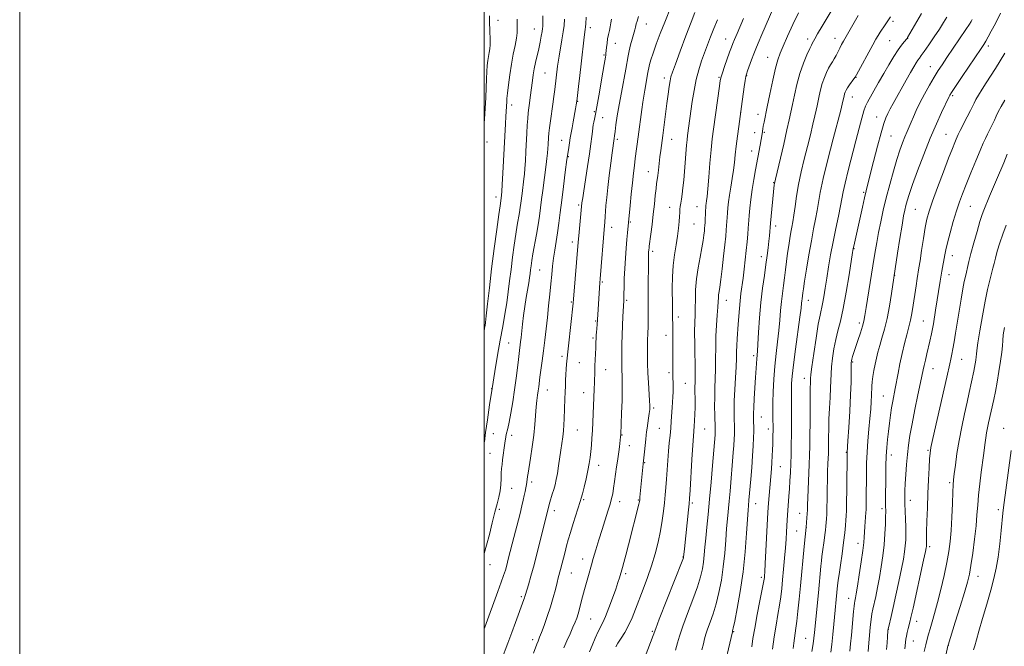
# Model space of a CAD drawing. Extents: x 2177300 to 2180200, y 322300 to 325200.
# Drawn here: x 2177300 to 2177724, y 323221 to 323491 of the extents above; entities that cross this region are included whole.
import ezdxf

# ---------------------------------------------------------------- set-up
doc = ezdxf.new("R2010")
doc.units = 0
doc.header["$MEASUREMENT"] = 0
for name, color, linetype, lineweight in [('32000', 7, 'Continuous', 0), ('DTM SPOT ELEVATION', 2, 'Continuous', 13), ('INDEX CONTOUR', 41, 'Continuous', 13), ('INTERMEDIATE CONTOUR', 44, 'Continuous', 0)]:
    doc.layers.add(name, color=color, linetype=linetype, lineweight=lineweight)

msp = doc.modelspace()

# ---------------------------------------------------------------- linework, layer by layer
at = {"layer": '32000', "flags": 128}
for points in [[(2177300, 322300), (2180200, 322300), (2180200, 325200), (2177300, 325200), (2177300, 322300)], [(2177500, 322500), (2180000, 322500), (2180000, 325000), (2177500, 325000), (2177500, 322500)]]:
    msp.add_lwpolyline(points, dxfattribs=at)
at = {"layer": 'DTM SPOT ELEVATION'}
for p in [(2177505.86, 323490.76, 1167.32), (2177675.96, 323490.28, 1137.69), (2177521.53, 323486.92, 1164.78), (2177545.65, 323487.52, 1159.57), (2177569.75, 323489.09, 1155.22), (2177603.93, 323482.7, 1148.71), (2177639.25, 323482.66, 1142.46), (2177651.08, 323482.98, 1140.63), (2177674.54, 323482.02, 1137.07), (2177682.34, 323482.93, 1135.95), (2177556.49, 323480.87, 1157.26), (2177716.97, 323479.61, 1129.61), (2177551.5, 323475.74, 1158.17), (2177622, 323474.86, 1144.78), (2177692.07, 323470.78, 1132.73), (2177526.19, 323467.99, 1163), (2177577.57, 323465.92, 1152.47), (2177601.12, 323466.25, 1148.13), (2177613.04, 323466.9, 1145.92), (2177660, 323466.2, 1137.95), (2177540.26, 323455.84, 1159.92), (2177658.54, 323457.69, 1137.3), (2177701.64, 323458.31, 1129.76), (2177511.8, 323454.3, 1165.52), (2177547.39, 323451.46, 1158.22), (2177551.02, 323448.83, 1157.2), (2177610.35, 323451.05, 1146.02), (2177617.84, 323450.3, 1144.62), (2177668.91, 323449.17, 1134.69), (2177533.3, 323439.16, 1160.78), (2177557.24, 323439.55, 1155.72), (2177580.75, 323439.56, 1151.22), (2177616.5, 323442.38, 1144.67), (2177620.66, 323442.56, 1143.8), (2177675.17, 323440.98, 1133.08), (2177698.79, 323441.64, 1128.85), (2177501.15, 323438.34, 1167.61), (2177615.17, 323434.48, 1144.68), (2177536.2, 323432.05, 1159.9), (2177570.7, 323425.61, 1152.75), (2177624.62, 323420.81, 1142.07), (2177505.09, 323414.67, 1166.52), (2177663.34, 323416.71, 1134.19), (2177540.59, 323411.25, 1158.27), (2177579.86, 323410.32, 1150.7), (2177591.64, 323410.53, 1148.79), (2177685.61, 323409.37, 1129.02), (2177709.22, 323410.66, 1125.07), (2177554.87, 323401.64, 1155.42), (2177562.97, 323403.92, 1153.85), (2177590.37, 323403.04, 1149), (2177625.53, 323402.29, 1141.49), (2177537.9, 323395.34, 1158.48), (2177659.19, 323392.45, 1133.92), (2177572.59, 323391.27, 1151.64), (2177619.25, 323389.05, 1142.59), (2177701.53, 323389.47, 1125.37), (2177523.86, 323383.32, 1161.06), (2177676.76, 323381.07, 1129.95), (2177700.13, 323381.3, 1125.33), (2177550.86, 323378.08, 1155.81), (2177537.52, 323369.53, 1158.15), (2177561.28, 323370.2, 1153.78), (2177604.3, 323370.22, 1145.29), (2177639.55, 323370.19, 1137.36), (2177583.58, 323363.13, 1149.51), (2177548.01, 323361.42, 1156.14), (2177661.49, 323360.54, 1132.39), (2177689.1, 323361.34, 1126.9), (2177546.77, 323354.08, 1156.24), (2177578.29, 323355.26, 1150.57), (2177510.57, 323351.89, 1162.97), (2177533.54, 323346.11, 1158.4), (2177616.01, 323346.52, 1142.35), (2177540.99, 323343.39, 1157.06), (2177658.62, 323343.7, 1131.84), (2177705.53, 323344.84, 1123.14), (2177552.26, 323340.46, 1155.26), (2177579.5, 323339.19, 1150.33), (2177693.2, 323340.8, 1125.22), (2177586.56, 323334.52, 1148.97), (2177637.83, 323336.7, 1136.61), (2177503.21, 323332.25, 1164), (2177527.14, 323331.68, 1159.24), (2177542.76, 323330.51, 1156.74), (2177671.81, 323329.08, 1128.88), (2177573.02, 323324.01, 1151.72), (2177619.33, 323320.07, 1141.16), (2177503.93, 323312.87, 1162.88), (2177511.84, 323312.19, 1161.59), (2177540.04, 323314.54, 1157.08), (2177559.26, 323312.29, 1153.92), (2177575.41, 323315.2, 1151), (2177594.95, 323314.91, 1147.09), (2177622.36, 323314.94, 1140.51), (2177723.62, 323315.24, 1118.75), (2177562.42, 323307.81, 1153.29), (2177502.47, 323304.38, 1162.99), (2177655.94, 323304.85, 1132.07), (2177675.23, 323303.76, 1127.44), (2177691.13, 323305.8, 1124.15), (2177549.21, 323299.25, 1155.39), (2177569.03, 323300.36, 1151.9), (2177627.43, 323298.71, 1139.13), (2177520.47, 323292.17, 1159.63), (2177700.32, 323291.87, 1122.28), (2177511.88, 323289.38, 1161.06), (2177542.81, 323284.55, 1155.82), (2177558.3, 323283.66, 1153.43), (2177566.33, 323284.39, 1152.11), (2177589.58, 323283.13, 1147.76), (2177616.87, 323282.84, 1141.29), (2177683.52, 323284.21, 1125.38), (2177506.46, 323280.4, 1161.64), (2177530.25, 323279.78, 1157.5), (2177635.79, 323278.56, 1136.79), (2177671.29, 323280.58, 1128.37), (2177721.41, 323280.2, 1118.32), (2177634.52, 323271.05, 1136.97), (2177638.68, 323272.67, 1136), (2177660.93, 323265.73, 1130.57), (2177691.72, 323264.24, 1123.71), (2177502.42, 323256.53, 1161.25), (2177542.36, 323259.04, 1154.65), (2177585.65, 323259.86, 1148.05), (2177537.47, 323252.94, 1155.16), (2177560.96, 323252.63, 1151.67), (2177619.36, 323251.11, 1140.32), (2177712.66, 323251.48, 1119.29), (2177515.94, 323242.83, 1158.26), (2177656.85, 323242, 1130.68), (2177545.89, 323233.15, 1153.04), (2177686.24, 323232.21, 1123.33), (2177572.33, 323227.93, 1148.18), (2177607.46, 323227.69, 1141.89), (2177674.03, 323228.7, 1125.95), (2177520.88, 323224.31, 1156.41), (2177638.42, 323224.91, 1134.88), (2177684.78, 323223.74, 1123.17), (2177699.75, 323221.78, 1119.98)]:
    msp.add_point(p, dxfattribs=at)
at = {"layer": 'INDEX CONTOUR', "flags": 128}
for points, elevation in [([(2177657.4, 323219.397), (2177657.718, 323222.492), (2177658.07, 323226.149), (2177659.007, 323236.412), (2177659.221, 323238.641), (2177659.376, 323240.007), (2177659.504, 323240.807), (2177659.834, 323242.335), (2177660.153, 323244.064), (2177660.678, 323247.23), (2177661.438, 323252.114), (2177662.272, 323257.712), (2177662.97, 323262.695), (2177663.38, 323266.1), (2177663.582, 323268.41), (2177663.711, 323270.468), (2177663.876, 323272.8959), (2177664.325, 323278.988), (2177664.383, 323280.19), (2177664.42, 323281.82), (2177664.455, 323284.379), (2177664.546, 323295.754), (2177664.632, 323300.166), (2177664.837, 323304.883), (2177665.197, 323309.8791), (2177665.64, 323314.863), (2177666.067, 323319.473), (2177666.399, 323323.419), (2177666.629, 323326.684), (2177666.767, 323329.32), (2177666.91, 323333.294), (2177667.066, 323335.254), (2177667.365, 323337.557), (2177667.786, 323340.112), (2177668.286, 323342.743), (2177668.839, 323345.328), (2177669.483, 323347.966), (2177670.272, 323350.811), (2177671.237, 323354.0259), (2177672.312, 323357.82), (2177673.41, 323362.412), (2177674.442, 323367.808), (2177675.324, 323373.171), (2177677.967, 323390.543), (2177678.952, 323396.89), (2177679.872, 323402.653), (2177680.55, 323406.599), (2177681.049, 323409.118), (2177681.495, 323411.005), (2177682.034, 323413.026), (2177682.901, 323415.829), (2177684.353, 323420.037), (2177686.545, 323425.999), (2177689.228, 323432.982), (2177692.048, 323439.983), (2177694.683, 323446.13), (2177696.914, 323451.073), (2177700.13, 323457.973), (2177700.42, 323458.491), (2177701.197, 323459.713), (2177702.895, 323462.274), (2177705.729, 323466.4879), (2177713.93, 323478.607), (2177715.0979, 323480.373), (2177715.98, 323481.801), (2177716.992, 323483.561), (2177718.31, 323486.005), (2177720.054, 323489.407), (2177722.247, 323493.841)], 1130), ([(2177500, 323229.1639), (2177500.198, 323229.721), (2177505.865, 323244.958), (2177507.322, 323248.947), (2177508.367, 323251.938), (2177509.099, 323254.234), (2177509.704, 323256.376), (2177510.3481, 323258.84), (2177512.047, 323265.511), (2177515.43, 323278.57), (2177516.2349, 323281.798), (2177516.816, 323284.269), (2177517.255, 323286.281), (2177517.617, 323288.075), (2177517.912, 323289.656), (2177518.138, 323290.971), (2177518.296, 323291.998), (2177518.627, 323294.435), (2177518.852, 323295.863), (2177519.933, 323302.333), (2177520.693, 323307.186), (2177521.36, 323312.233), (2177521.798, 323316.868), (2177522.311, 323324.3831), (2177522.599, 323327.199), (2177522.9141, 323329.486), (2177523.205, 323331.376), (2177523.442, 323333.048), (2177523.979, 323337.183), (2177524.925, 323344.186), (2177525.489, 323348.515), (2177526.054, 323353.128), (2177526.615, 323357.943), (2177527.173, 323362.9109), (2177527.723, 323367.9491), (2177528.24, 323372.848), (2177528.691, 323377.368), (2177529.065, 323381.347), (2177529.422, 323384.942), (2177529.841, 323388.388), (2177530.377, 323391.889), (2177530.985, 323395.531), (2177531.594, 323399.367), (2177532.157, 323403.478), (2177532.722, 323408.048), (2177533.358, 323413.287), (2177534.108, 323419.245), (2177534.8991, 323425.327), (2177535.631, 323430.778), (2177536.224, 323435.003), (2177536.679, 323438.053), (2177537.018, 323440.139), (2177537.272, 323441.54), (2177537.858, 323444.531), (2177538.334, 323447.121), (2177539.316, 323452.647), (2177539.616, 323454.407), (2177539.852, 323456.011), (2177540.156, 323458.394), (2177540.624, 323462.214), (2177541.199, 323467.004), (2177541.784, 323472.017), (2177543.069, 323483.427), (2177543.493, 323486.736), (2177543.622, 323487.897), (2177543.725, 323489.236), (2177543.9019, 323492.045)], 1160), ([(2177556.654, 323221.188), (2177557.583, 323222.812), (2177558.919, 323224.879), (2177560.519, 323227.428), (2177562.162, 323230.388), (2177563.686, 323233.702), (2177565.164, 323237.396), (2177568.47, 323246.074), (2177570.284, 323250.966), (2177572.029, 323256.0521), (2177573.578, 323261.195), (2177574.881, 323266.245), (2177575.907, 323271.052), (2177576.643, 323275.491), (2177577.159, 323279.54), (2177577.544, 323283.202), (2177577.873, 323286.53), (2177578.172, 323289.786), (2177578.453, 323293.283), (2177579.016, 323301.3581), (2177579.324, 323305.335), (2177579.661, 323308.888), (2177579.998, 323312.119), (2177580.3, 323315.221), (2177580.541, 323318.328), (2177580.918, 323324.096), (2177581.251, 323328.684), (2177581.345, 323330.8509), (2177581.356, 323333.168), (2177581.263, 323338.447), (2177581.235, 323341.455), (2177581.196, 323351.79), (2177581.133, 323358.297), (2177581.045, 323364.143), (2177581.027, 323368.245), (2177580.965, 323375.514), (2177581.023, 323380.3171), (2177581.301, 323385.253), (2177581.872, 323389.886), (2177582.589, 323394.113), (2177583.251, 323397.914), (2177583.702, 323401.262), (2177583.961, 323404.104), (2177584.094, 323406.3779), (2177584.163, 323408.078), (2177584.23, 323409.419), (2177584.356, 323410.675), (2177584.585, 323412.091), (2177584.889, 323413.8201), (2177585.227, 323415.989), (2177585.5619, 323418.696), (2177585.8911, 323421.921), (2177586.214, 323425.615), (2177587.099, 323436.948), (2177587.328, 323439.36), (2177587.546, 323441.187), (2177589.583, 323455.806), (2177590.338, 323460.566), (2177591.262, 323465.245), (2177592.361, 323469.458), (2177593.579, 323473.252), (2177594.842, 323476.782), (2177596.1, 323480.201), (2177597.411, 323483.64), (2177598.8559, 323487.226), (2177600.467, 323490.996)], 1150), ([(2177615.194, 323221.19), (2177615.706, 323224.74), (2177616.446, 323229.271), (2177617.526, 323235.042), (2177618.722, 323241.056), (2177619.723, 323246.004), (2177620.298, 323248.931), (2177620.539, 323250.31), (2177620.618, 323250.969), (2177620.683, 323251.74), (2177620.796, 323253.475), (2177620.996, 323257.031), (2177622.138, 323278.95), (2177622.271, 323281.116), (2177622.415, 323283.015), (2177623.627, 323297.759), (2177623.8219, 323300.53), (2177623.979, 323303.297), (2177624.104, 323305.972), (2177624.201, 323308.43), (2177624.275, 323310.574), (2177624.328, 323312.42), (2177624.362, 323314.008), (2177624.377, 323315.406), (2177624.3681, 323316.773), (2177624.328, 323318.297), (2177624.262, 323320.184), (2177624.2181, 323322.73), (2177624.252, 323326.254), (2177624.414, 323330.93), (2177624.714, 323336.359), (2177625.153, 323341.996), (2177625.714, 323347.39), (2177626.315, 323352.463), (2177626.857, 323357.228), (2177627.2699, 323361.696), (2177627.604, 323365.857), (2177627.943, 323369.696), (2177628.348, 323373.23), (2177628.802, 323376.595), (2177629.269, 323379.958), (2177629.723, 323383.442), (2177630.1719, 323386.985), (2177630.6349, 323390.483), (2177631.121, 323393.8279), (2177631.611, 323396.895), (2177632.076, 323399.559), (2177632.499, 323401.804), (2177632.903, 323404.052), (2177633.323, 323406.837), (2177633.803, 323410.557), (2177634.428, 323415.087), (2177635.292, 323420.163), (2177636.449, 323425.539), (2177637.789, 323431.014), (2177639.159, 323436.399), (2177640.425, 323441.4871), (2177641.508, 323445.9819), (2177642.348, 323449.567), (2177642.917, 323452.0801), (2177643.324, 323453.975), (2177644.1969, 323458.191), (2177644.813, 323460.845), (2177645.563, 323463.545), (2177646.439, 323466.051), (2177647.374, 323468.259), (2177648.284, 323470.099), (2177649.109, 323471.551), (2177649.879, 323472.802), (2177650.649, 323474.086), (2177651.458, 323475.576), (2177653.085, 323478.772), (2177653.854, 323480.248), (2177654.7041, 323481.805), (2177655.773, 323483.6959), (2177661.044, 323492.734)], 1140), ([(2177697.97, 323214.064), (2177699.62, 323221.635), (2177699.701, 323221.924), (2177702.82, 323231.758), (2177704.937, 323238.477), (2177706.839, 323244.624), (2177708.104, 323248.978), (2177708.904, 323252.392), (2177709.56, 323256.24), (2177710.312, 323261.492), (2177711.086, 323267.513), (2177711.73, 323273.264), (2177712.1451, 323278), (2177712.449, 323282.151), (2177712.814, 323286.438), (2177713.36, 323291.332), (2177713.99, 323296.298), (2177714.9481, 323303.533), (2177715.63, 323309.096), (2177715.902, 323311.088), (2177716.251, 323313.227), (2177716.687, 323315.458), (2177717.155, 323317.631), (2177719.34, 323327.576), (2177720.057, 323331.01), (2177720.835, 323335.073), (2177721.606, 323339.599), (2177722.288, 323344.075), (2177722.791, 323347.903), (2177723.0701, 323350.704), (2177723.247, 323352.973), (2177723.486, 323355.428), (2177723.929, 323358.645)], 1120)]:
    msp.add_lwpolyline(points, dxfattribs=dict(at, elevation=elevation))
at = {"layer": 'INTERMEDIATE CONTOUR', "flags": 128}
for points, elevation in [([(2177582.282, 323219.773), (2177583.17, 323222.9), (2177584.088, 323225.8471), (2177585.538, 323230.049), (2177587.571, 323235.522), (2177589.814, 323241.495), (2177591.788, 323247), (2177593.13, 323251.317), (2177593.931, 323254.709), (2177594.398, 323257.69), (2177594.717, 323260.723), (2177595.002, 323264.08), (2177595.344, 323267.984), (2177595.814, 323272.638), (2177596.392, 323278.161), (2177597.034, 323284.653), (2177597.69, 323292), (2177598.296, 323299.244), (2177599.358, 323312.427), (2177599.416, 323313.347), (2177599.451, 323314.101), (2177599.465, 323314.702), (2177599.461, 323315.242), (2177599.285, 323320.837), (2177599.213, 323324.599), (2177599.215, 323328.644), (2177599.323, 323332.564), (2177599.478, 323336.471), (2177599.598, 323340.605), (2177599.633, 323345.133), (2177599.65, 323349.934), (2177599.7501, 323354.813), (2177599.995, 323359.551), (2177600.31, 323363.823), (2177600.581, 323367.278), (2177600.731, 323369.693), (2177600.812, 323371.345), (2177600.911, 323372.637), (2177601.103, 323374.001), (2177601.415, 323375.987), (2177601.863, 323379.178), (2177602.442, 323383.873), (2177603.059, 323389.249), (2177603.599, 323394.202), (2177603.975, 323397.886), (2177604.211, 323400.494), (2177604.357, 323402.472), (2177604.559, 323405.961), (2177604.686, 323407.844), (2177604.876, 323410.019), (2177605.165, 323412.569), (2177605.589, 323415.5601), (2177606.158, 323419), (2177606.7799, 323422.658), (2177607.335, 323426.243), (2177607.744, 323429.573), (2177608.088, 323432.904), (2177608.4879, 323436.602), (2177609.021, 323440.836), (2177609.591, 323444.995), (2177610.805, 323453.602), (2177611.966, 323462.114), (2177612.35, 323464.846), (2177612.61, 323466.492), (2177612.882, 323467.586), (2177613.352, 323468.93), (2177615.113, 323473.736), (2177616.072, 323476.272), (2177616.917, 323478.391), (2177617.947, 323480.834), (2177619.559, 323484.604), (2177628.361, 323505.299)], 1146), ([(2177602.508, 323208.715), (2177606.8281, 323227.613), (2177606.873, 323227.751), (2177606.958, 323228.05), (2177607.231, 323229.27), (2177607.86, 323232.294), (2177608.938, 323237.724), (2177610.24, 323245.0441), (2177611.466, 323253.456), (2177612.377, 323262.128), (2177612.988, 323270.072), (2177613.623, 323280.017), (2177613.774, 323281.974), (2177613.988, 323284.327), (2177614.751, 323293.334), (2177615.162, 323298.343), (2177615.536, 323303.317), (2177615.805, 323307.6089), (2177615.967, 323311.132), (2177616.035, 323313.937), (2177616.027, 323316.094), (2177615.974, 323317.729), (2177615.911, 323318.986), (2177615.871, 323320.088), (2177615.892, 323321.582), (2177616.014, 323324.096), (2177616.256, 323328.001), (2177616.849, 323337.085), (2177617.335, 323345.101), (2177617.601, 323348.373), (2177617.818, 323351.475), (2177618.137, 323356.466), (2177618.576, 323362.725), (2177619.15, 323369.322), (2177619.854, 323375.471), (2177620.601, 323380.948), (2177621.2841, 323385.675), (2177621.82, 323389.61), (2177622.222, 323392.879), (2177622.526, 323395.645), (2177622.763, 323398.03), (2177623.229, 323403.406), (2177624.874, 323419.877), (2177624.951, 323420.503), (2177625.0481, 323421.039), (2177625.356, 323422.374), (2177628.94, 323437.489), (2177630.3539, 323443.549), (2177631.345, 323447.924), (2177632.053, 323451.223), (2177632.727, 323454.501), (2177633.573, 323458.562), (2177634.644, 323463.182), (2177635.95, 323467.882), (2177637.455, 323472.217), (2177638.94, 323475.863), (2177640.138, 323478.533), (2177640.858, 323480.06), (2177641.226, 323480.788), (2177641.723, 323481.708), (2177642.329, 323482.804), (2177643.535, 323484.908), (2177645.483, 323488.24), (2177652.7499, 323500.497)], 1142), ([(2177534.33, 323220.74), (2177535.589, 323223.761), (2177536.962, 323226.836), (2177538.206, 323229.593), (2177539.139, 323231.774), (2177539.826, 323233.601), (2177540.395, 323235.411), (2177540.96, 323237.488), (2177541.587, 323239.911), (2177542.3279, 323242.702), (2177543.2059, 323245.825), (2177544.934, 323251.85), (2177546.187, 323256.4831), (2177546.966, 323259.26), (2177548.054, 323262.943), (2177549.361, 323267.24), (2177550.739, 323271.69), (2177553.217, 323279.585), (2177554.155, 323282.64), (2177554.825, 323284.992), (2177555.309, 323287.062), (2177555.723, 323289.39), (2177556.155, 323292.342), (2177557.004, 323298.646), (2177557.357, 323301.132), (2177557.939, 323305.156), (2177558.198, 323307.172), (2177558.699, 323311.55), (2177558.775, 323312.49), (2177558.965, 323317.14), (2177559.14, 323321.695), (2177559.324, 323327.099), (2177559.443, 323332.088), (2177559.449, 323335.695), (2177559.379, 323338.138), (2177559.298, 323339.93), (2177559.255, 323341.544), (2177559.243, 323343.282), (2177559.245, 323348.118), (2177559.271, 323351.415), (2177559.354, 323355.23), (2177559.51, 323359.402), (2177559.6991, 323363.375), (2177560.081, 323370.059), (2177560.117, 323371.05), (2177560.156, 323372.9), (2177560.206, 323375.859), (2177560.299, 323379.682), (2177560.474, 323384.003), (2177560.754, 323388.461), (2177561.0939, 323392.711), (2177561.432, 323396.4139), (2177561.718, 323399.302), (2177562.179, 323403.696), (2177562.846, 323411.051), (2177563.309, 323415.957), (2177563.7949, 323420.846), (2177564.241, 323424.9431), (2177564.649, 323428.33), (2177565.041, 323431.303), (2177566.323, 323440.533), (2177567.868, 323452.328), (2177568.292, 323455.46), (2177568.68, 323458.116), (2177569.083, 323460.605), (2177569.534, 323463.1389), (2177570.351, 323467.552), (2177570.6079, 323469.008), (2177570.845, 323470.24), (2177571.19, 323471.691), (2177571.765, 323473.755), (2177572.673, 323476.62), (2177574.011, 323480.421), (2177575.794, 323485.121), (2177577.708, 323489.991), (2177580.442, 323496.86)], 1154), ([(2177545.3449, 323219.006), (2177546.465, 323221.745), (2177547.819, 323224.91), (2177549.112, 323227.768), (2177551.084, 323231.725), (2177552.194, 323234.233), (2177553.64, 323237.917), (2177555.211, 323242.165), (2177556.601, 323246.074), (2177557.576, 323248.934), (2177558.181, 323250.817), (2177559.508, 323255.341), (2177560.096, 323257.409), (2177560.955, 323260.597), (2177562.1, 323265.019), (2177566.553, 323282.618), (2177566.791, 323283.656), (2177566.923, 323284.49), (2177567.0449, 323285.652), (2177568.413, 323299.917), (2177568.577, 323301.223), (2177568.996, 323305.053), (2177569.5639, 323310.499), (2177569.741, 323312.317), (2177569.887, 323313.706), (2177570.087, 323315.2171), (2177570.75, 323319.512), (2177571.0551, 323321.598), (2177571.234, 323323.248), (2177571.274, 323324.915), (2177571.176, 323327.231), (2177570.692, 323334.764), (2177570.47, 323339.09), (2177570.358, 323343.129), (2177570.329, 323346.677), (2177570.363, 323353.65), (2177570.405, 323355.419), (2177570.566, 323359.535), (2177570.628, 323361.646), (2177570.643, 323363.708), (2177570.617, 323369.7749), (2177570.625, 323374.713), (2177570.693, 323387.634), (2177570.713, 323389.204), (2177570.741, 323390.085), (2177570.784, 323390.82), (2177570.891, 323392.082), (2177570.95, 323392.645), (2177571.069, 323393.622), (2177571.727, 323398.756), (2177572.243, 323402.8789), (2177572.772, 323407.344), (2177573.239, 323411.6329), (2177573.633, 323415.417), (2177573.96, 323418.416), (2177574.231, 323420.498), (2177574.475, 323422.126), (2177574.724, 323423.913), (2177575.004, 323426.313), (2177575.313, 323429.132), (2177575.641, 323432.018), (2177575.987, 323434.748), (2177576.849, 323441.115), (2177578.643, 323454.925), (2177579.1771, 323458.955), (2177579.634, 323462.2099), (2177580.019, 323464.642), (2177580.391, 323466.396), (2177581.0351, 323468.423), (2177582.29, 323471.87), (2177584.344, 323477.43), (2177586.782, 323483.978), (2177589.037, 323489.935), (2177590.676, 323494.1)], 1152), ([(2177593.744, 323219.926), (2177594.337, 323222.528), (2177594.858, 323224.642), (2177595.428, 323226.608), (2177596.196, 323228.866), (2177597.262, 323231.776), (2177598.522, 323235.382), (2177599.824, 323239.647), (2177601.034, 323244.52), (2177602.086, 323249.876), (2177602.932, 323255.5729), (2177603.547, 323261.425), (2177603.995, 323267.0761), (2177604.361, 323272.125), (2177604.719, 323276.3279), (2177605.457, 323283.883), (2177605.839, 323288.164), (2177607.214, 323304.775), (2177607.447, 323307.872), (2177607.611, 323310.478), (2177607.7089, 323312.616), (2177607.75, 323314.319), (2177607.744, 323315.668), (2177607.704, 323316.934), (2177607.6419, 323318.441), (2177607.579, 323320.4881), (2177607.567, 323323.298), (2177607.663, 323327.0709), (2177607.898, 323331.84), (2177608.192, 323336.963), (2177608.438, 323341.631), (2177608.563, 323345.2559), (2177608.624, 323348.136), (2177608.709, 323350.79), (2177608.886, 323353.642), (2177609.387, 323359.974), (2177609.874, 323366.687), (2177610.17, 323369.983), (2177610.5439, 323373.171), (2177611.45, 323379.868), (2177611.926, 323383.6981), (2177612.384, 323387.725), (2177612.802, 323391.711), (2177613.158, 323395.427), (2177613.4431, 323398.667), (2177613.648, 323401.236), (2177613.898, 323404.715), (2177614.073, 323406.815), (2177614.366, 323409.871), (2177614.792, 323413.692), (2177615.35, 323417.912), (2177616.032, 323422.2071), (2177616.777, 323426.406), (2177618.741, 323437.04), (2177619.596, 323441.877), (2177619.934, 323444.03), (2177620.147, 323445.206), (2177620.482, 323446.929), (2177621.822, 323453.537), (2177622.938, 323458.971), (2177624.197, 323464.909), (2177625.388, 323470.114), (2177626.383, 323473.745), (2177627.398, 323476.542), (2177628.734, 323479.644), (2177630.605, 323483.881), (2177632.869, 323488.862), (2177635.296, 323493.892)], 1144), ([(2177500, 323309.06), (2177500.0549, 323309.458), (2177500.6011, 323313.444), (2177501.349, 323318.822), (2177502.283, 323325.304), (2177503.362, 323332.385), (2177504.537, 323339.592), (2177505.743, 323346.605), (2177506.91, 323353.142), (2177507.977, 323358.998), (2177508.917, 323364.283), (2177509.715, 323369.188), (2177510.37, 323373.906), (2177510.951, 323378.636), (2177511.548, 323383.582), (2177512.2219, 323388.835), (2177512.936, 323394.039), (2177513.6301, 323398.728), (2177514.25, 323402.5471), (2177515.197, 323408.045), (2177515.511, 323410.131), (2177515.762, 323412.0639), (2177516.285, 323416.288), (2177517.092, 323422.547), (2177517.297, 323424.476), (2177517.496, 323426.958), (2177517.703, 323430.311), (2177517.915, 323434.247), (2177518.3229, 323442.165), (2177518.524, 323445.605), (2177518.741, 323448.545), (2177518.986, 323450.952), (2177519.256, 323453.054), (2177519.546, 323455.146), (2177519.848, 323457.452), (2177520.753, 323464.829), (2177521.094, 323467.269), (2177521.5381, 323469.842), (2177522.122, 323472.626), (2177523.454, 323478.496), (2177524.051, 323481.338), (2177524.5389, 323483.864), (2177524.89, 323485.841), (2177525.088, 323487.147), (2177525.177, 323488.085), (2177525.215, 323489.068), (2177525.24, 323490.491), (2177525.211, 323492.684)], 1164), ([(2177500, 323446.52), (2177500.112, 323448.232), (2177500.407, 323452.778), (2177500.674, 323457.454), (2177500.856, 323461.745), (2177500.985, 323465.505), (2177501.114, 323468.682), (2177501.287, 323471.259), (2177501.511, 323473.366), (2177501.785, 323475.167), (2177502.095, 323476.818), (2177502.374, 323478.433), (2177502.543, 323480.117), (2177502.55, 323481.977), (2177502.344, 323486.672), (2177502.286, 323489.635), (2177502.285, 323492.633)], 1168), ([(2177500, 323356.994), (2177500.172, 323358.248), (2177500.364, 323359.411), (2177500.5341, 323360.738), (2177500.864, 323363.641), (2177501.421, 323368.706), (2177502.199, 323375.6), (2177503.172, 323383.76), (2177504.29, 323392.51), (2177505.387, 323400.718), (2177506.273, 323407.144), (2177506.809, 323410.913), (2177507.298, 323414.174), (2177507.448, 323415.454), (2177507.579, 323417.0351), (2177507.773, 323420.09), (2177508.042, 323424.993), (2177509.128, 323446.162), (2177509.3041, 323449.353), (2177509.6869, 323455.76), (2177509.788, 323457.154), (2177510.008, 323459.424), (2177510.406, 323462.9381), (2177510.976, 323467.286), (2177511.696, 323471.867), (2177512.52, 323476.153), (2177513.304, 323479.922), (2177513.88, 323483.027), (2177514.135, 323485.379), (2177514.168, 323487.122), (2177514.135, 323488.46), (2177514.162, 323491.178)], 1166), ([(2177500, 323261.175), (2177500.031, 323261.278), (2177501.033, 323264.954), (2177502.205, 323269.5469), (2177503.455, 323274.539), (2177504.626, 323279.137), (2177505.589, 323282.754), (2177506.3191, 323285.64), (2177506.82, 323288.251), (2177507.107, 323290.932), (2177507.256, 323293.565), (2177507.354, 323295.917), (2177507.478, 323297.854), (2177507.659, 323299.636), (2177507.915, 323301.62), (2177508.914, 323308.8001), (2177509.283, 323311.565), (2177509.462, 323312.522), (2177510.119, 323315.194), (2177510.6801, 323317.805), (2177511.419, 323321.713), (2177512.249, 323326.535), (2177513.0519, 323331.7129), (2177513.733, 323336.732), (2177514.281, 323341.225), (2177514.704, 323344.868), (2177515.016, 323347.4591), (2177515.632, 323352.339), (2177515.849, 323354.229), (2177516.479, 323359.946), (2177516.92, 323363.694), (2177517.448, 323367.623), (2177518.046, 323371.423), (2177519.142, 323377.771), (2177519.489, 323380.005), (2177519.726, 323381.784), (2177519.923, 323383.404), (2177520.154, 323385.16), (2177520.485, 323387.359), (2177520.987, 323390.3131), (2177522.486, 323398.533), (2177523.218, 323402.788), (2177523.781, 323406.529), (2177524.232, 323409.995), (2177524.671, 323413.5871), (2177525.171, 323417.572), (2177526.6111, 323428.683), (2177526.939, 323431.327), (2177527.184, 323433.562), (2177527.353, 323435.518), (2177527.466, 323437.263), (2177527.635, 323440.362), (2177527.781, 323442.106), (2177528.052, 323444.418), (2177528.487, 323447.509), (2177529.547, 323454.696), (2177530.001, 323458.004), (2177530.377, 323460.939), (2177531.576, 323470.944), (2177531.821, 323472.779), (2177532.2141, 323475.262), (2177533.453, 323482.3519), (2177534.015, 323485.797), (2177534.362, 323488.535), (2177534.546, 323491.174)], 1162), ([(2177507.386, 323215.537), (2177510.189, 323222.827), (2177511.885, 323227.292), (2177513.5, 323231.628), (2177517.119, 323241.537), (2177517.351, 323242.216), (2177517.531, 323242.811), (2177517.789, 323243.704), (2177519.036, 323247.866), (2177520.118, 323251.578), (2177521.464, 323256.469), (2177523.002, 323262.4019), (2177524.521, 323268.461), (2177527.568, 323280.706), (2177527.775, 323281.691), (2177527.948, 323282.4), (2177528.2521, 323283.465), (2177529.319, 323286.853), (2177529.93, 323288.87), (2177530.496, 323290.927), (2177531.017, 323293.173), (2177531.514, 323295.824), (2177532.003, 323299.003), (2177532.954, 323305.805), (2177533.799, 323311.515), (2177534.112, 323314.092), (2177534.322, 323316.672), (2177534.457, 323319.321), (2177534.764, 323327.923), (2177534.852, 323330.763), (2177534.924, 323333.412), (2177535.004, 323335.901), (2177535.121, 323338.2931), (2177535.294, 323340.617), (2177535.493, 323342.747), (2177536.328, 323350.66), (2177538.305, 323369.016), (2177538.439, 323370.734), (2177540.494, 323395.343), (2177540.737, 323397.982), (2177542.094, 323412.143), (2177542.188, 323412.89), (2177542.4109, 323414.423), (2177542.873, 323417.4), (2177544.52, 323427.872), (2177545.339, 323433.323), (2177545.924, 323437.5921), (2177546.303, 323440.703), (2177546.557, 323442.927), (2177546.755, 323444.528), (2177546.947, 323445.767), (2177547.174, 323446.905), (2177547.478, 323448.245), (2177547.911, 323450.279), (2177548.5279, 323453.544), (2177549.344, 323458.292), (2177551.019, 323468.406), (2177551.581, 323471.703), (2177552.16, 323474.918), (2177552.297, 323475.739), (2177552.398, 323476.511), (2177552.6531, 323479.041), (2177552.862, 323480.871), (2177553.142, 323482.798), (2177553.493, 323484.632), (2177553.871, 323486.354), (2177554.218, 323487.986), (2177554.507, 323489.573), (2177554.826, 323491.242)], 1158), ([(2177521.249, 323218.466), (2177522.696, 323222.375), (2177523.168, 323223.703), (2177523.849, 323225.358), (2177524.612, 323227.296), (2177525.775, 323230.359), (2177527.16, 323234.208), (2177528.531, 323238.357), (2177529.6949, 323242.358), (2177530.627, 323245.925), (2177531.348, 323248.813), (2177531.891, 323250.904), (2177532.8431, 323254.419), (2177534.795, 323262.1), (2177535.455, 323264.585), (2177536.1921, 323267.189), (2177537.14, 323270.345), (2177538.362, 323274.273), (2177541.355, 323283.7), (2177541.7791, 323285.1459), (2177542.26, 323286.9851), (2177542.996, 323289.923), (2177543.864, 323293.5331), (2177544.659, 323297.101), (2177545.226, 323300.091), (2177545.604, 323302.67), (2177545.881, 323305.18), (2177546.129, 323307.91), (2177546.361, 323310.931), (2177546.5709, 323314.264), (2177546.758, 323317.889), (2177547.355, 323332.043), (2177547.459, 323334.889), (2177547.604, 323339.726), (2177547.689, 323342.148), (2177548.031, 323349.795), (2177548.087, 323351.58), (2177548.139, 323354.575), (2177548.185, 323355.369), (2177548.274, 323356.447), (2177548.587, 323359.887), (2177548.766, 323361.984), (2177548.929, 323364.15), (2177549.82, 323377.801), (2177549.958, 323379.573), (2177551.8421, 323402.471), (2177551.932, 323403.719), (2177552.081, 323406.479), (2177552.212, 323408.449), (2177552.427, 323411.054), (2177552.757, 323414.443), (2177553.231, 323418.758), (2177553.85, 323423.956), (2177554.508, 323429.249), (2177555.075, 323433.6621), (2177555.908, 323439.842), (2177556.057, 323441.025), (2177556.307, 323442.906), (2177556.712, 323445.776), (2177557.298, 323449.616), (2177558.085, 323454.328), (2177559.058, 323459.703), (2177560.915, 323469.685), (2177561.913, 323475.407), (2177562.374, 323477.616), (2177563.005, 323480.104), (2177563.717, 323482.6651), (2177564.832, 323486.587), (2177565.138, 323487.7381), (2177565.4841, 323489.233), (2177565.792, 323490.313), (2177566.475, 323492.346)], 1156), ([(2177566.928, 323210.994), (2177573.838, 323229.116), (2177575.387, 323233.0911), (2177585.226, 323258.113), (2177585.7761, 323259.542), (2177585.863, 323259.807), (2177586.257, 323263.378), (2177587.984, 323280.133), (2177588.245, 323282.768), (2177588.424, 323285.044), (2177588.65, 323288.6449), (2177589.439, 323301.737), (2177589.829, 323307.956), (2177590.101, 323311.893), (2177590.424, 323316.078), (2177590.566, 323318.438), (2177590.691, 323321.247), (2177590.765, 323324.219), (2177590.769, 323327.093), (2177590.714, 323331.93), (2177590.762, 323336.042), (2177590.758, 323339.578), (2177590.618, 323351.112), (2177590.591, 323356.742), (2177590.657, 323360.832), (2177590.769, 323363.917), (2177590.86, 323366.916), (2177590.901, 323370.558), (2177591.0149, 323374.809), (2177591.365, 323379.446), (2177592.047, 323384.221), (2177592.899, 323388.795), (2177593.69, 323392.806), (2177594.243, 323395.975), (2177594.581, 323398.359), (2177594.78, 323400.094), (2177594.906, 323401.354), (2177594.9931, 323402.446), (2177595.065, 323403.7089), (2177595.3, 323408.872), (2177595.378, 323410.119), (2177595.469, 323411.074), (2177595.5901, 323411.954), (2177595.759, 323413.049), (2177595.994, 323414.925), (2177596.311, 323418.222), (2177596.7171, 323423.281), (2177597.1829, 323429.257), (2177597.672, 323435.007), (2177598.158, 323439.712), (2177598.678, 323443.839), (2177601.2761, 323462.37), (2177601.637, 323464.837), (2177601.974, 323466.418), (2177602.5369, 323468.191), (2177603.487, 323470.922), (2177605.668, 323477.048), (2177606.414, 323479.11), (2177607.033, 323480.723), (2177607.785, 323482.527), (2177608.866, 323485.01), (2177611.697, 323491.467)], 1148), ([(2177624.127, 323220.123), (2177624.826, 323225.48), (2177625.633, 323230.516), (2177626.45, 323235.078), (2177627.163, 323239.135), (2177627.694, 323242.736), (2177628.101, 323246.241), (2177628.4799, 323250.088), (2177628.897, 323254.555), (2177629.32, 323259.28), (2177629.688, 323263.7431), (2177629.959, 323267.532), (2177630.151, 323270.684), (2177630.441, 323275.679), (2177630.59, 323277.911), (2177631.203, 323285.982), (2177631.427, 323289.22), (2177631.63, 323292.631), (2177631.808, 323296.206), (2177631.964, 323299.948), (2177632.1, 323303.88), (2177632.2091, 323308.102), (2177632.283, 323312.732), (2177632.317, 323317.754), (2177632.319, 323322.598), (2177632.298, 323326.556), (2177632.249, 323330.876), (2177632.263, 323332.417), (2177632.348, 323334.469), (2177632.605, 323337.64), (2177633.149, 323342.514), (2177634.029, 323349.3), (2177635.896, 323362.981), (2177636.402, 323366.926), (2177636.633, 323368.989), (2177636.7359, 323370.07), (2177636.834, 323370.927), (2177637.188, 323373.528), (2177637.439, 323375.262), (2177637.937, 323378.485), (2177638.76, 323383.609), (2177639.79, 323389.796), (2177640.863, 323395.894), (2177641.836, 323401.001), (2177642.67, 323405.21), (2177643.349, 323408.864), (2177643.916, 323412.407), (2177644.663, 323416.7), (2177645.941, 323422.7051), (2177647.9419, 323430.893), (2177650.233, 323439.76), (2177653.463, 323452.0641), (2177654.1, 323454.589), (2177654.421, 323455.97), (2177654.906, 323458.143), (2177655.144, 323459.054), (2177655.414, 323459.84), (2177655.807, 323460.649), (2177656.43, 323461.665), (2177657.332, 323462.988), (2177659.139, 323465.52), (2177659.657, 323466.267), (2177660.209, 323467.209), (2177667.262, 323480.125), (2177668.645, 323482.612), (2177669.596, 323484.237), (2177670.45, 323485.568), (2177672.607, 323488.7339), (2177673.766, 323490.478), (2177674.8809, 323492.263)], 1138), ([(2177632.975, 323220.474), (2177633.252, 323222.842), (2177633.527, 323224.983), (2177634.189, 323229.222), (2177634.603, 323232.266), (2177635.083, 323236.477), (2177635.616, 323241.665), (2177636.184, 323247.497), (2177637.782, 323264.33), (2177638.634, 323272.667), (2177638.811, 323274.6841), (2177638.952, 323276.631), (2177639.054, 323278.438), (2177639.12, 323280.149), (2177639.189, 323282.249), (2177639.307, 323285.337), (2177639.958, 323299.706), (2177640.113, 323303.717), (2177640.208, 323307.508), (2177640.258, 323312.008), (2177640.279, 323317.783), (2177640.289, 323323.94), (2177640.311, 323329.222), (2177640.359, 323332.685), (2177640.4169, 323334.646), (2177640.514, 323336.641), (2177640.681, 323338.296), (2177641.119, 323341.6901), (2177641.914, 323347.361), (2177642.897, 323354.03), (2177643.839, 323359.966), (2177644.565, 323363.91), (2177645.63, 323368.809), (2177646.169, 323371.765), (2177646.773, 323375.457), (2177647.459, 323379.777), (2177648.242, 323384.623), (2177649.14, 323389.885), (2177650.174, 323395.457), (2177651.33, 323401.154), (2177652.458, 323406.487), (2177653.375, 323410.891), (2177654.5409, 323416.9709), (2177655.383, 323420.717), (2177656.739, 323426.134), (2177660.056, 323438.89), (2177661.445, 323444.297), (2177662.558, 323448.579), (2177663.449, 323451.726), (2177664.202, 323453.85), (2177665.027, 323455.555), (2177669.806, 323463.975), (2177672.019, 323467.818), (2177674.262, 323471.615), (2177676.384, 323475.086), (2177678.237, 323477.966), (2177679.702, 323480.061), (2177680.779, 323481.461), (2177681.905, 323482.8151), (2177682.123, 323483.105), (2177682.29, 323483.373), (2177688.254, 323493.611)], 1136), ([(2177641.118, 323219.26), (2177641.581, 323222.43), (2177641.912, 323224.974), (2177642.179, 323227.414), (2177643.85, 323244.396), (2177644.951, 323255.935), (2177645.185, 323258.22), (2177645.403, 323260.074), (2177645.664, 323262.001), (2177646.376, 323266.94), (2177646.707, 323269.39), (2177646.943, 323271.442), (2177647.103, 323273.166), (2177647.223, 323274.7189), (2177647.334, 323276.296), (2177647.436, 323278.246), (2177647.523, 323280.96), (2177647.595, 323284.663), (2177647.665, 323288.921), (2177647.75, 323293.134), (2177647.862, 323296.806), (2177647.983, 323299.861), (2177648.091, 323302.324), (2177648.167, 323304.294), (2177648.214, 323306.155), (2177648.2391, 323308.365), (2177648.255, 323311.2871), (2177648.3, 323314.913), (2177648.422, 323319.141), (2177648.642, 323323.8), (2177648.899, 323328.448), (2177649.11, 323332.571), (2177649.332, 323338.69), (2177649.547, 323341.719), (2177649.965, 323345.37), (2177650.583, 323349.404), (2177651.37, 323353.41), (2177652.3029, 323357.187), (2177653.371, 323361.363), (2177654.57, 323366.777), (2177655.862, 323373.839), (2177657.08, 323381.26), (2177658.566, 323390.814), (2177658.848, 323392.495), (2177659.082, 323393.631), (2177662.8, 323410.288), (2177663.736, 323414.377), (2177664.467, 323417.429), (2177665.195, 323420.319), (2177667.662, 323430.012), (2177669.334, 323436.533), (2177670.871, 323442.326), (2177672.022, 323446.278), (2177672.914, 323448.805), (2177673.7699, 323450.706), (2177674.787, 323452.675), (2177676.062, 323455.002), (2177681.665, 323464.991), (2177683.512, 323468.252), (2177684.926, 323470.697), (2177685.9531, 323472.406), (2177686.71, 323473.586), (2177687.347, 323474.494), (2177688.148, 323475.5871), (2177689.431, 323477.372), (2177691.387, 323480.172), (2177693.705, 323483.564), (2177695.948, 323486.939), (2177697.77, 323489.804), (2177699.175, 323492.133)], 1134), ([(2177649.209, 323218.858), (2177649.624, 323222.235), (2177650.073, 323226.434), (2177650.519, 323230.941), (2177652.119, 323247.54), (2177652.226, 323248.538), (2177652.407, 323249.896), (2177652.767, 323252.349), (2177653.365, 323256.35), (2177654.077, 323261.247), (2177654.733, 323266.11), (2177655.203, 323270.1761), (2177655.504, 323273.362), (2177655.693, 323275.756), (2177655.821, 323277.601), (2177655.9141, 323279.782), (2177655.991, 323283.341), (2177656.067, 323288.863), (2177656.241, 323304.851), (2177656.58, 323309.753), (2177656.965, 323315.506), (2177657.406, 323322.629), (2177657.765, 323329.578), (2177657.942, 323335.098), (2177657.983, 323339.091), (2177657.975, 323341.747), (2177657.994, 323343.31), (2177658.082, 323344.224), (2177658.274, 323344.989), (2177658.607, 323346.048), (2177660.894, 323352.933), (2177661.962, 323356.2131), (2177662.865, 323359.135), (2177663.4581, 323361.361), (2177663.911, 323363.675), (2177664.477, 323367.1379), (2177667.37, 323385.114), (2177668.22, 323390.4629), (2177668.98, 323395.085), (2177669.772, 323399.478), (2177670.699, 323404.066), (2177671.801, 323408.995), (2177673.097, 323414.342), (2177674.582, 323420.08), (2177676.14, 323425.762), (2177677.627, 323430.839), (2177678.933, 323434.898), (2177680.071, 323438.072), (2177681.088, 323440.63), (2177682.03, 323442.8309), (2177683.8489, 323446.963), (2177684.8261, 323449.27), (2177686.006, 323451.954), (2177687.5459, 323455.16), (2177689.525, 323458.922), (2177691.693, 323462.817), (2177693.726, 323466.311), (2177695.422, 323469.079), (2177697.097, 323471.6411), (2177699.194, 323474.728), (2177707.412, 323486.763), (2177708.907, 323489.005), (2177709.665, 323490.224), (2177710.113, 323491.066)], 1132), ([(2177665.294, 323219.163), (2177665.589, 323222.876), (2177665.859, 323226.046), (2177666.196, 323229.633), (2177666.555, 323232.908), (2177666.913, 323235.376), (2177667.322, 323237.453), (2177668.545, 323242.8891), (2177669.347, 323246.6851), (2177670.177, 323250.968), (2177670.959, 323255.545), (2177671.639, 323260.289), (2177672.172, 323265.0869), (2177672.524, 323269.774), (2177672.725, 323273.965), (2177672.819, 323277.2219), (2177672.849, 323279.298), (2177672.831, 323282.2), (2177672.829, 323284.333), (2177672.8759, 323294.734), (2177672.931, 323299.012), (2177673.057, 323303.163), (2177673.282, 323306.923), (2177673.596, 323310.412), (2177673.9841, 323313.845), (2177674.427, 323317.367), (2177674.908, 323320.846), (2177675.412, 323324.083), (2177675.924, 323326.9531), (2177676.982, 323332.3929), (2177678.199, 323338.923), (2177678.997, 323342.897), (2177679.9699, 323347.338), (2177680.996, 323351.739), (2177681.916, 323355.474), (2177683.126, 323360.0251), (2177683.539, 323361.764), (2177683.925, 323363.812), (2177684.332, 323366.32), (2177685.908, 323376.508), (2177686.409, 323379.628), (2177687.173, 323384.204), (2177687.651, 323387.26), (2177688.319, 323391.726), (2177689.1, 323396.863), (2177689.875, 323401.598), (2177690.602, 323405.236), (2177691.535, 323408.599), (2177693.004, 323412.882), (2177695.19, 323418.849), (2177697.691, 323425.514), (2177699.956, 323431.455), (2177701.559, 323435.578), (2177702.571, 323438.104), (2177703.185, 323439.582), (2177703.611, 323440.566), (2177704.111, 323441.622), (2177704.963, 323443.321), (2177707.914, 323449.131), (2177709.309, 323451.908), (2177710.912, 323455.149), (2177711.697, 323456.587), (2177712.866, 323458.576), (2177714.393, 323461.065), (2177716.176, 323463.873), (2177720.148, 323469.971), (2177722.193, 323473.2339), (2177724.163, 323476.574)], 1128), ([(2177673.181, 323220.021), (2177673.448, 323222.967), (2177673.63, 323225.433), (2177673.817, 323228.283), (2177673.919, 323229.011), (2177674.13, 323229.941), (2177675.15, 323234.2021), (2177676.061, 323238.14), (2177677.256, 323243.443), (2177678.541, 323249.3059), (2177679.677, 323254.706), (2177680.476, 323258.873), (2177680.981, 323262.04), (2177681.285, 323264.692), (2177681.469, 323267.257), (2177681.549, 323269.938), (2177681.525, 323272.879), (2177681.407, 323276.151), (2177681.2469, 323279.526), (2177681.107, 323282.699), (2177681.041, 323285.4939), (2177681.071, 323288.245), (2177681.2121, 323291.414), (2177681.47, 323295.312), (2177681.819, 323299.636), (2177682.226, 323303.935), (2177682.684, 323307.939), (2177683.295, 323312.11), (2177684.187, 323317.096), (2177685.416, 323323.227), (2177686.749, 323329.569), (2177687.8779, 323334.876), (2177689.019, 323340.382), (2177689.407, 323342.201), (2177689.93, 323344.507), (2177690.562, 323347.205), (2177691.866, 323352.686), (2177692.549, 323355.857), (2177693.361, 323360.194), (2177694.352, 323366.076), (2177696.353, 323378.4619), (2177697.082, 323382.77), (2177698.333, 323389.803), (2177698.766, 323391.995), (2177699.485, 323395.048), (2177700.605, 323399.298), (2177701.968, 323404.148), (2177703.347, 323408.769), (2177704.596, 323412.596), (2177705.887, 323416.126), (2177707.47, 323420.122), (2177709.489, 323425.056), (2177711.643, 323430.251), (2177713.527, 323434.74), (2177714.8489, 323437.832), (2177715.787, 323439.926), (2177716.633, 323441.695), (2177718.655, 323445.761), (2177719.625, 323447.762), (2177720.45, 323449.542), (2177721.32, 323451.366), (2177722.493, 323453.591), (2177724.12, 323456.426)], 1126), ([(2177681.068, 323220.29), (2177681.577, 323224.495), (2177681.804, 323225.829), (2177682.148, 323227.4051), (2177682.5559, 323229.092), (2177683.25, 323231.872), (2177683.716, 323233.883), (2177684.605, 323237.839), (2177689.176, 323258.444), (2177689.994, 323262.2011), (2177690.322, 323263.791), (2177690.399, 323264.297), (2177690.421, 323264.628), (2177690.4291, 323265.013), (2177690.394, 323266.256), (2177690.388, 323267.762), (2177690.439, 323270.618), (2177690.574, 323275.19), (2177690.778, 323280.95), (2177691.0261, 323287.145), (2177691.292, 323293.0699), (2177691.544, 323298.203), (2177691.75, 323302.069), (2177691.929, 323304.544), (2177692.306, 323306.915), (2177693.156, 323310.819), (2177698.035, 323332.1921), (2177699.1669, 323337.244), (2177700.406, 323342.879), (2177700.873, 323344.93), (2177701.339, 323347.04), (2177701.822, 323349.464), (2177702.341, 323352.429), (2177702.9309, 323356.065), (2177704.451, 323365.61), (2177705.306, 323370.807), (2177706.081, 323375.252), (2177706.693, 323378.366), (2177707.179, 323380.519), (2177707.607, 323382.316), (2177708.057, 323384.321), (2177708.654, 323386.9159), (2177709.536, 323390.44), (2177710.773, 323395.017), (2177712.166, 323399.916), (2177713.446, 323404.189), (2177714.412, 323407.139), (2177715.125, 323409.058), (2177717.571, 323415.034), (2177720.562, 323422.093), (2177723.66, 323429.469), (2177725.189, 323433.07)], 1124), ([(2177689.418, 323219.223), (2177690.09, 323222.1019), (2177690.674, 323224.465), (2177691.251, 323226.621), (2177691.937, 323228.975), (2177692.823, 323231.896), (2177693.915, 323235.599), (2177695.196, 323240.265), (2177696.62, 323245.911), (2177698.027, 323251.919), (2177699.227, 323257.512), (2177700.081, 323262.178), (2177700.646, 323266.484), (2177701.032, 323271.26), (2177701.329, 323277.01), (2177701.565, 323282.904), (2177701.749, 323287.782), (2177701.902, 323290.888), (2177702.089, 323293.069), (2177702.385, 323295.575), (2177702.857, 323299.375), (2177703.538, 323304.305), (2177704.452, 323309.921), (2177705.59, 323315.781), (2177706.811, 323321.453), (2177707.942, 323326.505), (2177708.845, 323330.605), (2177710.794, 323339.771), (2177711.087, 323341.2939), (2177711.367, 323342.937), (2177711.614, 323344.562), (2177711.7971, 323345.9519), (2177711.917, 323347.088), (2177712.116, 323348.748), (2177712.566, 323351.909), (2177713.387, 323357.165), (2177714.464, 323363.5909), (2177715.626, 323369.88), (2177716.7229, 323374.982), (2177717.681, 323378.877), (2177718.446, 323381.803), (2177719.004, 323384.0461), (2177719.489, 323386.077), (2177720.075, 323388.412), (2177720.901, 323391.433), (2177721.967, 323394.981), (2177723.238, 323398.759), (2177724.678, 323402.533)], 1122), ([(2177710.711, 323219.955), (2177711.224, 323221.682), (2177711.889, 323224.167), (2177712.951, 323227.971), (2177714.55, 323233.384), (2177716.409, 323239.609), (2177718.148, 323245.576), (2177719.476, 323250.535), (2177720.456, 323255.009), (2177721.239, 323259.841), (2177721.944, 323265.538), (2177722.55, 323271.277), (2177723.288, 323278.759), (2177723.58, 323281.194), (2177726.836, 323305.6681)], 1118)]:
    msp.add_lwpolyline(points, dxfattribs=dict(at, elevation=elevation))

doc.saveas('drawing.dxf')
